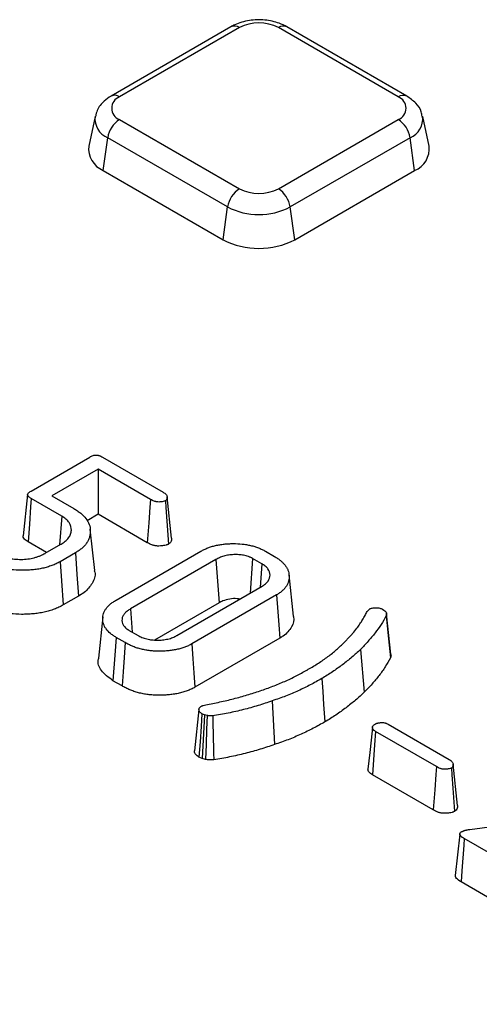
# Model space of a CAD drawing. Units: millimetres. Extents: x -40 to 1022, y -60 to 370.
# Drawn here: x 350 to 355, y 132 to 144 of the extents above; entities that cross this region are included whole.
import ezdxf

# ---------------------------------------------------------------- set-up
doc = ezdxf.new("R2010")
doc.units = ezdxf.units.MM

msp = doc.modelspace()

# ---------------------------------------------------------------- linework, layer by layer
at = {"color": 7, "linetype": 'Continuous', "lineweight": 25}
for p, q in [((352.131519, 143.662911), (350.714477, 142.84487)), ((352.23151, 143.653009), (350.814468, 142.834968)), ((354.110129, 142.834968), (352.693087, 143.653009)), ((354.210121, 142.84487), (352.793079, 143.662911)), ((350.525994, 142.60445), (350.449937, 142.254992)), ((350.814468, 142.568506), (352.23151, 141.750465)), ((352.693087, 141.750465), (354.110129, 142.568506)), ((354.47466, 142.254992), (354.398604, 142.60445)), ((350.620993, 141.96689), (350.675196, 142.353155)), ((352.092238, 141.535114), (350.675196, 142.353155)), ((354.249402, 142.353155), (352.83236, 141.535114)), ((354.303605, 141.96689), (354.249402, 142.353155)), ((350.620993, 141.96689), (352.038035, 141.148849)), ((352.886563, 141.148849), (354.303605, 141.96689)), ((352.038035, 141.148849), (352.092238, 141.535114)), ((352.886563, 141.148849), (352.83236, 141.535114)), ((349.768064, 138.180748), (350.462101, 138.581406)), ((350.614975, 138.580314), (351.329748, 138.167685)), ((350.562437, 138.438195), (350.016158, 138.122835)), ((351.179822, 138.081785), (350.562437, 138.438195)), ((350.562437, 138.438195), (350.562437, 137.905414)), ((349.727722, 138.14003), (349.675456, 137.652912)), ((350.131554, 137.883769), (349.771224, 138.091783)), ((350.016158, 138.122835), (350.273271, 137.974407)), ((351.430123, 137.625091), (351.377715, 138.113303)), ((350.131554, 137.883769), (350.106252, 137.544126)), ((350.562437, 137.905414), (350.431966, 137.830095)), ((351.143172, 137.570163), (350.562437, 137.905414)), ((350.520796, 137.243457), (350.468389, 137.731642)), ((349.951623, 137.45486), (349.733258, 137.58092)), ((349.934074, 137.444729), (350.122046, 137.553243)), ((350.293005, 137.450801), (350.111684, 137.346127)), ((350.775007, 136.891806), (351.775623, 137.46945)), ((352.539278, 137.469438), (352.645487, 137.408125)), ((351.954685, 137.371686), (350.944372, 136.788445)), ((351.954685, 137.371686), (351.990906, 136.859815)), ((352.387246, 137.384754), (352.35828, 136.973957)), ((352.498643, 137.320447), (352.387246, 137.384754)), ((352.498643, 137.320447), (352.477995, 137.043067)), ((352.870978, 136.703091), (352.818564, 137.19135)), ((351.490711, 136.47312), (352.501005, 137.056351)), ((350.330686, 136.939774), (350.148236, 136.834447)), ((352.67033, 136.952965), (351.669742, 136.375338)), ((350.944372, 136.788445), (350.964803, 136.513863)), ((351.990906, 136.859815), (351.230056, 136.420586)), ((353.740931, 136.756705), (353.772448, 136.78787)), ((350.616848, 136.693975), (350.564432, 136.205736)), ((353.969746, 136.733581), (353.969337, 136.737402)), ((354.021285, 136.251824), (353.970048, 136.730757)), ((350.921832, 136.53867), (351.033195, 136.474382)), ((353.584222, 136.513863), (353.621882, 136.561694)), ((350.88133, 136.389602), (350.775088, 136.450934)), ((352.707897, 136.441872), (351.706361, 135.863697)), ((353.461341, 136.382875), (353.545621, 136.470904)), ((353.545621, 136.470904), (353.584222, 136.513863)), ((353.662809, 136.30952), (353.70819, 135.804356)), ((350.844575, 135.87804), (350.737434, 135.939891)), ((351.753487, 135.600146), (351.701, 135.11066)), ((352.620012, 135.702701), (352.646873, 135.186741)), ((351.817915, 135.537735), (351.789514, 135.549945)), ((351.817915, 135.537735), (351.790521, 135.021804)), ((351.849592, 135.528844), (351.817915, 135.537735)), ((353.991444, 135.426367), (354.709915, 135.011603)), ((354.560742, 134.925268), (353.841827, 135.340289)), ((351.790521, 135.021804), (351.754031, 135.037491)), ((351.832834, 135.009927), (351.790521, 135.021804)), ((354.811077, 134.467285), (354.758666, 134.955594)), ((354.524092, 134.413646), (353.803996, 134.829348)), ((354.954341, 134.184246), (356.669254, 134.407736)), ((354.836119, 134.12869), (354.783615, 133.638127)), ((355.609172, 133.660277), (354.890002, 134.075445)), ((355.572521, 133.148654), (354.852425, 133.564357))]:
    msp.add_line(p, q, dxfattribs=at)
at = {"color": 7, "linetype": 'Continuous', "lineweight": 25, "flags": 128}
for points in [[(349.771224, 138.091783), (349.764024, 137.994905), (349.748641, 137.787912), (349.733258, 137.58092)], [(351.179822, 138.081785), (351.173244, 137.989947), (351.160086, 137.806269), (351.143172, 137.570163)], [(351.35739, 138.065401), (351.363223, 137.985508), (351.374888, 137.825723), (351.39472, 137.554028)], [(350.293005, 137.450801), (350.311845, 137.195288), (350.330686, 136.939774)], [(350.111684, 137.346127), (350.127771, 137.120922), (350.148236, 136.834447)], [(352.67033, 136.952965), (352.684863, 136.755241), (352.69638, 136.598556), (352.707897, 136.441872)], [(353.966379, 136.706284), (353.986537, 136.510658), (354.002059, 136.359981), (354.017579, 136.209302)], [(350.775088, 136.450934), (350.759562, 136.240221), (350.737434, 135.939891)], [(350.88133, 136.389602), (350.868738, 136.214345), (350.856656, 136.046192), (350.844575, 135.87804)], [(351.669742, 136.375338), (351.682287, 136.200054), (351.694324, 136.031876), (351.706361, 135.863697)], [(353.20528, 135.965243), (353.216404, 135.81183), (353.227528, 135.658417), (353.242359, 135.453866)], [(351.789514, 135.549945), (351.779052, 135.399046), (351.766537, 135.218271), (351.754031, 135.037491)], [(351.849592, 135.528844), (351.844249, 135.363217), (351.838544, 135.186571), (351.832834, 135.009927)], [(353.803907, 135.386651), (353.788013, 135.239029), (353.772122, 135.091406), (353.751202, 134.897026)], [(353.841827, 135.340289), (353.830072, 135.181557), (353.817033, 135.005453), (353.803996, 134.829348)], [(354.560742, 134.925268), (354.554164, 134.833429), (354.541006, 134.649752), (354.524092, 134.413646)], [(354.738309, 134.908884), (354.744141, 134.829009), (354.755803, 134.669262), (354.77564, 134.397511)], [(354.890002, 134.075445), (354.884383, 133.999017), (354.861905, 133.693306), (354.852425, 133.564357)]]:
    msp.add_lwpolyline(points, dxfattribs=at)
at = {"color": 8, "linetype": 'Continuous', "lineweight": 25}
for centre, radius, start, end in [((352.173234, 143.574338), 0.097905, 53.4704317, 115.2191099), ((352.751364, 143.574338), 0.097905, 64.7808901, 126.5295683), ((350.756195, 142.756307), 0.097894, 53.4684035, 115.2404662), ((354.168693, 142.753353), 0.100453, 65.6194156, 125.6616914), ((350.763704, 142.575474), 0.23929, 172.5931442, 248.2916841), ((354.154533, 142.579254), 0.245196, 292.7625279, 6.2503972)]:
    msp.add_arc(centre, radius, start, end, dxfattribs=at)
at = {"color": 7, "linetype": 'Continuous', "lineweight": 25}
for centre, radius, start, end in [((352.462299, 143.207589), 0.501659, 62.6096722, 117.3903278), ((350.865034, 142.701737), 0.142504, 110.7834208, 249.2165792), ((354.059563, 142.701737), 0.142504, 290.7834208, 69.2165792), ((350.984404, 142.305893), 0.3128, 122.9067666, 171.3096049), ((353.940193, 142.305893), 0.3128, 8.6903951, 57.0932334), ((350.730099, 142.226502), 0.281607, 174.1934006, 247.2045855), ((354.20173, 142.222208), 0.274892, 291.7525347, 6.8494792), ((352.401446, 141.487852), 0.3128, 122.9067666, 171.3096049), ((352.462299, 142.195885), 0.501659, 242.6096722, 297.3903278), ((352.523151, 141.487852), 0.3128, 8.6903951, 57.0932334), ((352.462299, 142.24933), 0.804393, 242.6096722, 297.3903278), ((352.462299, 141.967676), 0.922213, 242.6096722, 297.3903278)]:
    msp.add_arc(centre, radius, start, end, dxfattribs=at)
for points, knots in [([(352.793079, 143.662911), (352.763972, 143.677597), (352.685076, 143.717406), (352.532198, 143.748647), (352.346257, 143.743608), (352.211828, 143.706074), (352.146212, 143.670808), (352.131519, 143.662911)], [0, 0, 0, 0, 0.148395773, 0.402229442, 0.658740802, 0.923581636, 1, 1, 1, 1]), ([(350.714477, 142.84487), (350.686616, 142.826235), (350.619937, 142.781633), (350.550879, 142.698916), (350.537402, 142.629601), (350.532769, 142.605774)], [0, 0, 0, 0, 0.320184134, 0.766315361, 1, 1, 1, 1]), ([(354.391314, 142.605255), (354.389185, 142.622721), (354.382044, 142.681295), (354.318229, 142.768804), (354.247149, 142.818816), (354.210121, 142.84487)], [0, 0, 0, 0, 0.169112258, 0.567154167, 1, 1, 1, 1]), ([(361.514735, 120.70439), (361.223625, 120.593508), (360.3792, 120.271871), (358.955111, 119.762755), (357.233124, 119.18779), (355.479811, 118.644987), (353.697568, 118.134391), (351.888028, 117.656659), (350.053061, 117.212243), (348.194506, 116.801605), (346.31424, 116.425162), (344.414161, 116.083297), (342.496185, 115.776361), (340.562248, 115.504665), (338.614302, 115.268486), (336.654313, 115.068066), (334.684258, 114.903608), (332.706127, 114.77528), (330.721916, 114.683214), (328.733628, 114.627502), (326.743268, 114.608202), (324.752848, 114.625333), (322.764375, 114.678879), (320.779858, 114.768784), (318.801299, 114.894957), (316.830697, 115.05727), (314.870039, 115.255557), (312.921305, 115.489616), (310.986463, 115.759209), (309.067464, 116.064061), (307.166245, 116.403861), (305.284726, 116.778263), (303.424806, 117.186885), (301.588361, 117.629309), (299.777244, 118.105086), (297.993283, 118.613729), (296.238278, 119.154718), (294.513998, 119.727503), (292.822182, 120.331497), (291.164537, 120.966084), (289.542731, 121.630615), (287.9584, 122.324412), (286.413138, 123.046766), (284.9085, 123.796939), (283.445999, 124.574164), (282.027104, 125.377649), (280.653238, 126.206573), (279.325779, 127.06009), (278.046055, 127.937331), (276.815349, 128.837402), (275.634887, 129.759386), (274.505848, 130.702349), (273.429352, 131.665335), (272.406467, 132.647371), (271.438207, 133.64747), (270.525523, 134.664626), (269.669336, 135.697826), (268.870411, 136.746031), (268.129829, 137.808244), (267.447231, 138.883258), (266.827354, 139.970605), (266.350787, 140.884576), (266.104343, 141.439145), (266.022078, 141.624264)], [0, 0, 0, 0, 0.008763267, 0.025419639, 0.042076902, 0.05873459, 0.075392691, 0.092051193, 0.108710075, 0.125369318, 0.142028897, 0.158688788, 0.175348963, 0.192009395, 0.208670054, 0.225330912, 0.241991939, 0.258653104, 0.275314378, 0.291975729, 0.308637128, 0.325298543, 0.341959938, 0.358621279, 0.375282532, 0.391943668, 0.408604657, 0.425265466, 0.441926066, 0.458586426, 0.475246516, 0.491906307, 0.508565771, 0.525224879, 0.541883605, 0.558541925, 0.575199816, 0.59185726, 0.608514239, 0.625170742, 0.641826765, 0.658482308, 0.675137381, 0.691792004, 0.708446209, 0.725100043, 0.741753572, 0.75840688, 0.775060077, 0.791713265, 0.808366587, 0.825020234, 0.841674435, 0.858329456, 0.87498561, 0.891643249, 0.908302768, 0.924964598, 0.941629196, 0.958297037, 0.974968589, 0.991644294, 1, 1, 1, 1]), ([(350.462101, 138.581406), (350.469733, 138.585442), (350.476591, 138.589027), (350.489533, 138.595003), (350.495849, 138.597478), (350.508672, 138.601544), (350.514921, 138.603017), (350.522679, 138.604172), (350.52522, 138.604429), (350.53125, 138.604783), (350.534628, 138.604857), (350.541701, 138.60478), (350.544988, 138.604632), (350.550922, 138.604145), (350.553352, 138.603842), (350.558733, 138.602909), (350.561759, 138.602255), (350.568386, 138.600562), (350.572098, 138.599491), (350.579073, 138.597278), (350.582406, 138.596112), (350.588726, 138.593673), (350.591591, 138.592453), (350.600643, 138.588207), (350.607324, 138.584557), (350.614975, 138.580314)], [0.0044045734, 0.0044045734, 0.0044045734, 0.0044045734, 0.125, 0.125, 0.25, 0.25, 0.375, 0.375, 0.4375, 0.4375, 0.5, 0.5, 0.5625, 0.5625, 0.625, 0.625, 0.6875, 0.6875, 0.75, 0.75, 0.8125, 0.8125, 0.875, 0.875, 0.9979863441, 0.9979863441, 0.9979863441, 0.9979863441]), ([(349.771224, 138.091783), (349.764251, 138.096195), (349.757956, 138.100215), (349.747119, 138.107933), (349.742561, 138.111679), (349.737335, 138.117015), (349.735883, 138.118715), (349.733191, 138.12238), (349.731991, 138.124299), (349.729907, 138.128284), (349.729028, 138.130347), (349.72789, 138.133926), (349.727598, 138.135512), (349.72746, 138.138223), (349.727593, 138.139652), (349.728361, 138.142974), (349.729013, 138.144834), (349.731639, 138.150519), (349.734139, 138.154204), (349.740788, 138.161502), (349.744898, 138.165104), (349.754912, 138.172421), (349.761054, 138.176337), (349.768064, 138.180748)], [0.0046071971, 0.0046071971, 0.0046071971, 0.0046071971, 0.125, 0.125, 0.25, 0.25, 0.3125, 0.3125, 0.375, 0.375, 0.4375, 0.4375, 0.5, 0.5, 0.5625, 0.5625, 0.625, 0.625, 0.75, 0.75, 0.875, 0.875, 0.9956992738, 0.9956992738, 0.9956992738, 0.9956992738]), ([(351.329748, 138.167685), (351.337354, 138.162958), (351.344026, 138.158755), (351.352043, 138.152918), (351.354359, 138.15107), (351.358857, 138.14709), (351.360975, 138.14501), (351.366892, 138.138549), (351.370277, 138.13392), (351.375107, 138.125049), (351.376574, 138.120832), (351.378113, 138.111457), (351.378123, 138.106521), (351.377124, 138.09856), (351.376625, 138.095813), (351.375352, 138.090141), (351.374626, 138.087386), (351.372206, 138.080203), (351.37013, 138.076526), (351.366478, 138.072286), (351.365486, 138.071341), (351.361927, 138.068566), (351.359887, 138.067119), (351.35739, 138.065401)], [0.0034528187, 0.0034528187, 0.0034528187, 0.0034528187, 0.125, 0.125, 0.1875, 0.1875, 0.25, 0.25, 0.375, 0.375, 0.5, 0.5, 0.625, 0.625, 0.6875, 0.6875, 0.75, 0.75, 0.875, 0.875, 0.9375, 0.9375, 0.9841675595, 0.9841675595, 0.9841675595, 0.9841675595]), ([(351.35739, 138.065401), (351.354381, 138.063931), (351.351883, 138.062748), (351.348534, 138.061319), (351.347543, 138.060931), (351.345231, 138.060113), (351.343926, 138.059692), (351.336676, 138.057579), (351.328611, 138.055905), (351.315201, 138.053853), (351.310325, 138.053202), (351.301073, 138.052133), (351.296593, 138.051707), (351.283585, 138.050786), (351.275449, 138.050664), (351.265117, 138.051246), (351.262102, 138.051545), (351.255338, 138.052507), (351.251727, 138.053164), (351.244146, 138.054821), (351.240108, 138.055838), (351.232219, 138.058059), (351.228361, 138.059266), (351.217099, 138.063155), (351.210314, 138.065993), (351.195779, 138.07306), (351.188154, 138.077213), (351.179822, 138.081785)], [0.0155947871, 0.0155947871, 0.0155947871, 0.0155947871, 0.0625, 0.0625, 0.09375, 0.09375, 0.125, 0.125, 0.25, 0.25, 0.3125, 0.3125, 0.375, 0.375, 0.5, 0.5, 0.5625, 0.5625, 0.625, 0.625, 0.6875, 0.6875, 0.75, 0.75, 0.875, 0.875, 0.9976611537, 0.9976611537, 0.9976611537, 0.9976611537]), ([(350.273271, 137.974407), (350.288711, 137.965001), (350.303589, 137.955914), (350.331011, 137.937596), (350.343874, 137.928097), (350.380131, 137.898412), (350.400994, 137.877217), (350.434518, 137.833138), (350.447434, 137.809881), (350.464632, 137.762877), (350.468817, 137.738618), (350.470142, 137.689644), (350.467318, 137.664985), (350.457626, 137.628879), (350.45347, 137.616985), (350.443057, 137.593771), (350.436724, 137.582392), (350.421892, 137.559798), (350.413516, 137.548703), (350.394865, 137.527427), (350.384446, 137.517117), (350.361551, 137.49705), (350.349192, 137.487389), (350.322947, 137.469205), (350.308389, 137.460238), (350.293005, 137.450801)], [0.0006472512, 0.0006472512, 0.0006472512, 0.0006472512, 0.0625, 0.0625, 0.125, 0.125, 0.25, 0.25, 0.375, 0.375, 0.5, 0.5, 0.625, 0.625, 0.6875, 0.6875, 0.75, 0.75, 0.8125, 0.8125, 0.875, 0.875, 0.9375, 0.9375, 0.9992710474, 0.9992710474, 0.9992710474, 0.9992710474]), ([(350.122046, 137.553243), (350.122284, 137.553392), (350.122522, 137.553541), (350.12276, 137.55369), (350.138516, 137.563546), (350.155837, 137.574269), (350.179831, 137.593534), (350.187134, 137.600269), (350.2002, 137.613899), (350.206023, 137.620839), (350.221684, 137.641802), (350.230038, 137.65636), (350.24157, 137.686519), (350.244611, 137.701808), (350.246688, 137.747389), (350.239001, 137.778195), (350.209549, 137.822166), (350.196718, 137.836329), (350.165187, 137.862409), (350.14801, 137.87326), (350.132442, 137.883202), (350.132146, 137.883391), (350.13185, 137.88358), (350.131554, 137.883769)], [-0.001887137, -0.001887137, -0.001887137, -0.001887137, 0, 0, 0, 0.125, 0.125, 0.1875, 0.1875, 0.25, 0.25, 0.375, 0.375, 0.5, 0.5, 0.75, 0.75, 0.875, 0.875, 1, 1, 1, 1.002374341, 1.002374341, 1.002374341, 1.002374341]), ([(349.733258, 137.58092), (349.717778, 137.590979), (349.692889, 137.607153), (349.675337, 137.633313), (349.676102, 137.64721), (349.676416, 137.652925)], [0, 0, 0, 0, 0.492071752, 0.791109031, 1, 1, 1, 1]), ([(351.39472, 137.554028), (351.390256, 137.551819), (351.385792, 137.549611), (351.378737, 137.546598), (351.376321, 137.545647), (351.371331, 137.54388), (351.368764, 137.543061), (351.355659, 137.539239), (351.344454, 137.537055), (351.32746, 137.534454), (351.321745, 137.533692), (351.310251, 137.532364), (351.304467, 137.531809), (351.286999, 137.530573), (351.275139, 137.53031), (351.257626, 137.531296), (351.251843, 137.531869), (351.240461, 137.533489), (351.234855, 137.534524), (351.223846, 137.53693), (351.218442, 137.538298), (351.207866, 137.541275), (351.202695, 137.542892), (351.187587, 137.54811), (351.178115, 137.552104), (351.160206, 137.560812), (351.151689, 137.565487), (351.143172, 137.570163)], [0, 0, 0, 0, 0.0625, 0.0625, 0.09375, 0.09375, 0.125, 0.125, 0.25, 0.25, 0.3125, 0.3125, 0.375, 0.375, 0.5, 0.5, 0.5625, 0.5625, 0.625, 0.625, 0.6875, 0.6875, 0.75, 0.75, 0.875, 0.875, 1, 1, 1, 1]), ([(351.42943, 137.625133), (351.429932, 137.609286), (351.430758, 137.583197), (351.404879, 137.562251), (351.39472, 137.554028)], [0, 0, 0, 0, 0.607435502, 1, 1, 1, 1]), ([(351.775623, 137.46945), (351.789481, 137.477059), (351.802552, 137.484196), (351.828568, 137.496704), (351.842839, 137.502706), (351.872863, 137.514397), (351.887667, 137.519705), (351.917694, 137.528894), (351.933738, 137.533049), (351.966802, 137.540632), (351.983332, 137.543928), (352.016945, 137.549434), (352.034401, 137.551729), (352.06967, 137.555552), (352.087174, 137.557024), (352.122302, 137.558937), (352.140144, 137.559409), (352.193958, 137.559584), (352.229892, 137.5581), (352.281056, 137.552742), (352.298169, 137.550361), (352.332321, 137.544651), (352.348885, 137.541398), (352.380795, 137.533863), (352.396676, 137.529461), (352.42803, 137.519758), (352.443115, 137.514566), (352.471924, 137.503331), (352.485752, 137.497259), (352.512197, 137.484247), (352.525417, 137.477032), (352.539278, 137.469438)], [0.0007058451, 0.0007058451, 0.0007058451, 0.0007058451, 0.0625, 0.0625, 0.125, 0.125, 0.1875, 0.1875, 0.25, 0.25, 0.3125, 0.3125, 0.375, 0.375, 0.4375, 0.4375, 0.5, 0.5, 0.625, 0.625, 0.6875, 0.6875, 0.75, 0.75, 0.8125, 0.8125, 0.875, 0.875, 0.9375, 0.9375, 0.9992622924, 0.9992622924, 0.9992622924, 0.9992622924]), ([(350.111684, 137.346127), (350.095401, 137.337285), (350.079957, 137.328932), (350.04861, 137.313896), (350.03205, 137.306874), (349.997521, 137.293975), (349.979298, 137.287994), (349.942015, 137.277014), (349.9233, 137.272158), (349.884833, 137.263787), (349.864847, 137.260177), (349.824399, 137.254045), (349.804092, 137.251577), (349.762719, 137.247787), (349.741473, 137.246412), (349.699076, 137.244534), (349.678022, 137.244076), (349.615067, 137.244413), (349.573211, 137.246948), (349.511485, 137.254016), (349.491383, 137.256894), (349.452003, 137.263956), (349.432561, 137.26815), (349.394534, 137.277707), (349.376063, 137.283047), (349.340032, 137.294932), (349.322205, 137.301543), (349.287437, 137.315536), (349.270942, 137.322777), (349.239601, 137.338258), (349.22403, 137.346789), (349.20782, 137.355699)], [0.0007368038, 0.0007368038, 0.0007368038, 0.0007368038, 0.0625, 0.0625, 0.125, 0.125, 0.1875, 0.1875, 0.25, 0.25, 0.3125, 0.3125, 0.375, 0.375, 0.4375, 0.4375, 0.5, 0.5, 0.625, 0.625, 0.6875, 0.6875, 0.75, 0.75, 0.8125, 0.8125, 0.875, 0.875, 0.9375, 0.9375, 0.9994076591, 0.9994076591, 0.9994076591, 0.9994076591]), ([(349.361722, 137.439302), (349.362066, 137.439124), (349.362409, 137.438945), (349.362753, 137.438767), (349.380004, 137.429808), (349.398997, 137.419832), (349.4447, 137.401738), (349.469031, 137.394603), (349.518815, 137.383299), (349.544883, 137.379056), (349.597869, 137.373907), (349.624151, 137.372976), (349.676425, 137.37344), (349.703298, 137.37494), (349.756443, 137.381696), (349.781834, 137.386753), (349.818185, 137.396193), (349.830112, 137.399688), (349.853399, 137.407421), (349.864854, 137.411704), (349.897396, 137.425431), (349.915927, 137.435219), (349.933135, 137.444237), (349.933448, 137.444401), (349.933761, 137.444565), (349.934074, 137.444729)], [-0.002489251, -0.002489251, -0.002489251, -0.002489251, 0, 0, 0, 0.125, 0.125, 0.25, 0.25, 0.375, 0.375, 0.5, 0.5, 0.625, 0.625, 0.75, 0.75, 0.8125, 0.8125, 0.875, 0.875, 1, 1, 1, 1.002273094, 1.002273094, 1.002273094, 1.002273094]), ([(352.387246, 137.384754), (352.386888, 137.38494), (352.38653, 137.385125), (352.386172, 137.38531), (352.37993, 137.388537), (352.373113, 137.392077), (352.361562, 137.397524), (352.357488, 137.399361), (352.3488, 137.403001), (352.344125, 137.404815), (352.320727, 137.413128), (352.301364, 137.417838), (352.262515, 137.424888), (352.242918, 137.427184), (352.203574, 137.429808), (352.183953, 137.430137), (352.144148, 137.428779), (352.123777, 137.426982), (352.084263, 137.420815), (352.065105, 137.416501), (352.038073, 137.408509), (352.029349, 137.4056), (352.012506, 137.399361), (352.004321, 137.39599), (351.981351, 137.3857), (351.968003, 137.378665), (351.955624, 137.372178), (351.955311, 137.372014), (351.954998, 137.37185), (351.954685, 137.371686)], [-0.003586865, -0.003586865, -0.003586865, -0.003586865, 0, 0, 0, 0.0625, 0.0625, 0.09375, 0.09375, 0.125, 0.125, 0.25, 0.25, 0.375, 0.375, 0.5, 0.5, 0.625, 0.625, 0.75, 0.75, 0.8125, 0.8125, 0.875, 0.875, 1, 1, 1, 1.003162682, 1.003162682, 1.003162682, 1.003162682]), ([(352.645487, 137.408125), (352.659095, 137.399882), (352.672129, 137.391963), (352.695992, 137.376084), (352.707147, 137.367861), (352.72807, 137.350707), (352.737802, 137.341786), (352.756109, 137.323276), (352.764602, 137.313832), (352.779271, 137.294973), (352.785576, 137.285283), (352.797192, 137.264917), (352.802404, 137.254596), (352.810397, 137.234514), (352.813236, 137.224394), (352.817378, 137.203343), (352.818669, 137.192611), (352.819915, 137.171046), (352.819924, 137.16023), (352.818223, 137.139193), (352.816427, 137.128849), (352.811075, 137.10783), (352.807646, 137.097299), (352.799086, 137.077211), (352.793787, 137.06747), (352.781075, 137.047876), (352.773825, 137.038199), (352.757745, 137.019605), (352.748787, 137.010571), (352.729125, 136.992874), (352.718669, 136.984412), (352.696582, 136.968916), (352.683977, 136.961234), (352.67033, 136.952965)], [0.0006592504, 0.0006592504, 0.0006592504, 0.0006592504, 0.0625, 0.0625, 0.125, 0.125, 0.1875, 0.1875, 0.25, 0.25, 0.3125, 0.3125, 0.375, 0.375, 0.4375, 0.4375, 0.5, 0.5, 0.5625, 0.5625, 0.625, 0.625, 0.6875, 0.6875, 0.75, 0.75, 0.8125, 0.8125, 0.875, 0.875, 0.9375, 0.9375, 0.999340739, 0.999340739, 0.999340739, 0.999340739]), ([(350.514596, 137.242749), (350.517349, 137.235561), (350.536689, 137.185062), (350.499599, 137.091573), (350.422939, 136.997288), (350.353216, 136.95382), (350.330686, 136.939774)], [0, 0, 0, 0, 0.066408781, 0.466512719, 0.827610764, 1, 1, 1, 1]), ([(352.501005, 137.056351), (352.501302, 137.05654), (352.501599, 137.05673), (352.501896, 137.05692), (352.513869, 137.064569), (352.527462, 137.073135), (352.552876, 137.094184), (352.56308, 137.105449), (352.586996, 137.140198), (352.593924, 137.164737), (352.593793, 137.212726), (352.586535, 137.237565), (352.561136, 137.272372), (352.550322, 137.283502), (352.524905, 137.303821), (352.5115, 137.312261), (352.499504, 137.319899), (352.499217, 137.320081), (352.49893, 137.320264), (352.498643, 137.320447)], [-0.003100544, -0.003100544, -0.003100544, -0.003100544, 0, 0, 0, 0.125, 0.125, 0.25, 0.25, 0.5, 0.5, 0.75, 0.75, 0.875, 0.875, 1, 1, 1, 1.002990104, 1.002990104, 1.002990104, 1.002990104]), ([(350.775088, 136.450934), (350.761954, 136.458967), (350.749434, 136.466652), (350.72668, 136.482049), (350.716008, 136.490071), (350.686635, 136.514971), (350.670025, 136.533157), (350.649416, 136.561621), (350.643417, 136.571121), (350.633478, 136.590337), (350.629414, 136.600237), (350.619612, 136.630447), (350.616291, 136.651143), (350.615662, 136.692503), (350.61839, 136.713009), (350.628215, 136.742576), (350.632535, 136.752486), (350.642767, 136.772255), (350.648551, 136.781842), (350.668539, 136.809635), (350.685783, 136.827449), (350.716026, 136.852819), (350.726611, 136.860861), (350.749219, 136.876142), (350.76178, 136.883787), (350.775007, 136.891806)], [0.00081318, 0.00081318, 0.00081318, 0.00081318, 0.0625, 0.0625, 0.125, 0.125, 0.25, 0.25, 0.3125, 0.3125, 0.375, 0.375, 0.5, 0.5, 0.625, 0.625, 0.6875, 0.6875, 0.75, 0.75, 0.875, 0.875, 0.9375, 0.9375, 0.9993106098, 0.9993106098, 0.9993106098, 0.9993106098]), ([(352.23853, 136.904827), (352.227132, 136.906518), (352.187404, 136.912414), (352.115234, 136.907222), (352.042941, 136.887158), (352.006047, 136.867771), (351.990906, 136.859815)], [0, 0, 0, 0, 0.129460426, 0.451227946, 0.774795131, 1, 1, 1, 1]), ([(350.148236, 136.834447), (350.13177, 136.825505), (350.115303, 136.816563), (350.080544, 136.79989), (350.06228, 136.792147), (350.024327, 136.777969), (350.00465, 136.771516), (349.964369, 136.759654), (349.943729, 136.754294), (349.901435, 136.74509), (349.879821, 136.741191), (349.836091, 136.734562), (349.813952, 136.731873), (349.769314, 136.727784), (349.746826, 136.726331), (349.701752, 136.724336), (349.679153, 136.72384), (349.611346, 136.724203), (349.566198, 136.726933), (349.499672, 136.73455), (349.477704, 136.73769), (349.434535, 136.745432), (349.413325, 136.750009), (349.371864, 136.760429), (349.351624, 136.766282), (349.312385, 136.779225), (349.293352, 136.78629), (349.256248, 136.801222), (349.23823, 136.809128), (349.20391, 136.82608), (349.187533, 136.835082), (349.171156, 136.844084)], [0, 0, 0, 0, 0.0625, 0.0625, 0.125, 0.125, 0.1875, 0.1875, 0.25, 0.25, 0.3125, 0.3125, 0.375, 0.375, 0.4375, 0.4375, 0.5, 0.5, 0.625, 0.625, 0.6875, 0.6875, 0.75, 0.75, 0.8125, 0.8125, 0.875, 0.875, 0.9375, 0.9375, 1, 1, 1, 1]), ([(350.944372, 136.788445), (350.944089, 136.788265), (350.943806, 136.788085), (350.943524, 136.787905), (350.932287, 136.780763), (350.920053, 136.773036), (350.902198, 136.759659), (350.89637, 136.754883), (350.885658, 136.74511), (350.880693, 136.740067), (350.867072, 136.724513), (350.859698, 136.713583), (350.848944, 136.690951), (350.845664, 136.679265), (350.841782, 136.644605), (350.846574, 136.621583), (350.861626, 136.59402), (350.865042, 136.588602), (350.873277, 136.577548), (350.878091, 136.571966), (350.886764, 136.563704), (350.889952, 136.560943), (350.896336, 136.555852), (350.899562, 136.553473), (350.909125, 136.546751), (350.915333, 136.542812), (350.920962, 136.539225), (350.921252, 136.53904), (350.921542, 136.538855), (350.921832, 136.53867)], [-0.00314626, -0.00314626, -0.00314626, -0.00314626, 0, 0, 0, 0.125, 0.125, 0.1875, 0.1875, 0.25, 0.25, 0.375, 0.375, 0.5, 0.5, 0.75, 0.75, 0.8125, 0.8125, 0.875, 0.875, 0.90625, 0.90625, 0.9375, 0.9375, 1, 1, 1, 1.003222978, 1.003222978, 1.003222978, 1.003222978]), ([(353.621882, 136.561694), (353.621952, 136.561788), (353.622022, 136.561881), (353.622092, 136.561975), (353.633844, 136.577736), (353.645952, 136.593986), (353.668452, 136.627101), (353.678754, 136.643621), (353.69866, 136.67666), (353.708294, 136.693389), (353.725591, 136.725825), (353.733319, 136.741346), (353.740931, 136.756705)], [-0.0014838134, -0.0014838134, -0.0014838134, -0.0014838134, 0, 0, 0, 0.25, 0.25, 0.5, 0.5, 0.75, 0.75, 0.9815897377, 0.9815897377, 0.9815897377, 0.9815897377]), ([(353.772448, 136.78787), (353.77753, 136.79038), (353.781726, 136.792328), (353.790435, 136.795677), (353.796218, 136.797351), (353.81476, 136.801183), (353.82947, 136.802296), (353.862447, 136.801784), (353.877727, 136.800206), (353.896815, 136.795886), (353.902789, 136.794067), (353.912906, 136.790074), (353.918593, 136.787323), (353.925557, 136.78382)], [0.0349459133, 0.0349459133, 0.0349459133, 0.0349459133, 0.125, 0.125, 0.25, 0.25, 0.5, 0.5, 0.75, 0.75, 0.875, 0.875, 0.9878172937, 0.9878172937, 0.9878172937, 0.9878172937]), ([(353.925557, 136.78382), (353.935935, 136.777162), (353.944546, 136.771423), (353.953652, 136.763489), (353.956395, 136.760641), (353.961337, 136.754496), (353.963471, 136.751258), (353.968734, 136.741242), (353.970548, 136.734552), (353.9705, 136.722202), (353.968771, 136.714926), (353.966379, 136.706284)], [0.0153729512, 0.0153729512, 0.0153729512, 0.0153729512, 0.25, 0.25, 0.375, 0.375, 0.5, 0.5, 0.75, 0.75, 0.9806919678, 0.9806919678, 0.9806919678, 0.9806919678]), ([(352.867988, 136.702703), (352.869306, 136.699514), (352.886535, 136.657826), (352.854161, 136.571787), (352.784089, 136.488174), (352.721605, 136.450202), (352.707897, 136.441872)], [0, 0, 0, 0, 0.034447744, 0.450362293, 0.87941069, 1, 1, 1, 1]), ([(353.966379, 136.706284), (353.947311, 136.671792), (353.928408, 136.637734), (353.885536, 136.570834), (353.861003, 136.537344), (353.822273, 136.487323), (353.809131, 136.470846), (353.781788, 136.438211), (353.76753, 136.421917), (353.738491, 136.3894), (353.723753, 136.373273), (353.693687, 136.341376), (353.678299, 136.325499), (353.662809, 136.30952)], [0.005099724, 0.005099724, 0.005099724, 0.005099724, 0.25, 0.25, 0.5, 0.5, 0.625, 0.625, 0.75, 0.75, 0.875, 0.875, 0.9988644327, 0.9988644327, 0.9988644327, 0.9988644327]), ([(351.033195, 136.474382), (351.033537, 136.474204), (351.033879, 136.474026), (351.03422, 136.473849), (351.047504, 136.466947), (351.062233, 136.459204), (351.097875, 136.444587), (351.117038, 136.438527), (351.156693, 136.428877), (351.177334, 136.425256), (351.219296, 136.420499), (351.240243, 136.419384), (351.281673, 136.419054), (351.30286, 136.419852), (351.345366, 136.424158), (351.366172, 136.427608), (351.396213, 136.434639), (351.406088, 136.437307), (351.425389, 136.443336), (351.434888, 136.446729), (351.461921, 136.457824), (351.476642, 136.465695), (351.489842, 136.472662), (351.490132, 136.472814), (351.490421, 136.472967), (351.490711, 136.47312)], [-0.003216604, -0.003216604, -0.003216604, -0.003216604, 0, 0, 0, 0.125, 0.125, 0.25, 0.25, 0.375, 0.375, 0.5, 0.5, 0.625, 0.625, 0.75, 0.75, 0.8125, 0.8125, 0.875, 0.875, 1, 1, 1, 1.002741223, 1.002741223, 1.002741223, 1.002741223]), ([(351.669742, 136.375338), (351.655357, 136.367469), (351.642123, 136.360272), (351.615077, 136.347485), (351.600256, 136.341371), (351.57731, 136.332811), (351.569624, 136.3301), (351.554163, 136.325016), (351.546453, 136.322667), (351.530484, 136.318187), (351.522256, 136.316058), (351.505381, 136.311971), (351.496692, 136.309996), (351.479527, 136.306345), (351.470983, 136.304663), (351.453968, 136.301642), (351.445499, 136.300312), (351.419181, 136.296642), (351.400485, 136.294589), (351.363761, 136.291247), (351.345841, 136.290062), (351.309265, 136.288739), (351.290488, 136.288541), (351.253513, 136.288956), (351.235427, 136.289614), (351.199412, 136.292066), (351.181411, 136.293839), (351.14596, 136.298402), (351.128656, 136.301186), (351.094307, 136.307906), (351.076947, 136.311869), (351.051828, 136.318308), (351.043652, 136.32054), (351.027771, 136.325217), (351.020144, 136.327645), (351.004781, 136.332911), (350.997086, 136.335727), (350.981617, 136.341649), (350.973758, 136.344781), (350.958439, 136.351075), (350.950975, 136.354253), (350.936522, 136.360716), (350.929618, 136.363964), (350.909218, 136.374147), (350.895591, 136.381685), (350.88133, 136.389602)], [0.0007316483, 0.0007316483, 0.0007316483, 0.0007316483, 0.0625, 0.0625, 0.125, 0.125, 0.15625, 0.15625, 0.1875, 0.1875, 0.21875, 0.21875, 0.25, 0.25, 0.28125, 0.28125, 0.3125, 0.3125, 0.375, 0.375, 0.4375, 0.4375, 0.5, 0.5, 0.5625, 0.5625, 0.625, 0.625, 0.6875, 0.6875, 0.75, 0.75, 0.78125, 0.78125, 0.8125, 0.8125, 0.84375, 0.84375, 0.875, 0.875, 0.90625, 0.90625, 0.9375, 0.9375, 0.9994645128, 0.9994645128, 0.9994645128, 0.9994645128]), ([(353.030799, 136.065647), (353.030962, 136.065742), (353.031125, 136.065838), (353.031288, 136.065933), (353.071413, 136.089416), (353.112165, 136.113414), (353.190645, 136.163325), (353.228286, 136.188926), (353.301045, 136.241731), (353.335923, 136.269), (353.401304, 136.325423), (353.431274, 136.354113), (353.460825, 136.382381), (353.460997, 136.382545), (353.461169, 136.38271), (353.461341, 136.382875)], [-0.001014571, -0.001014571, -0.001014571, -0.001014571, 0, 0, 0, 0.25, 0.25, 0.5, 0.5, 0.75, 0.75, 1, 1, 1, 1.00145584, 1.00145584, 1.00145584, 1.00145584]), ([(353.662809, 136.30952), (353.646414, 136.293854), (353.630285, 136.278459), (353.596937, 136.248136), (353.579658, 136.233109), (353.544022, 136.203328), (353.525599, 136.188479), (353.488392, 136.158844), (353.469681, 136.144172), (353.412624, 136.100766), (353.373176, 136.07229), (353.31216, 136.030942), (353.291505, 136.017415), (353.249379, 135.991214), (353.22755, 135.978353), (353.20528, 135.965243)], [0.0011358101, 0.0011358101, 0.0011358101, 0.0011358101, 0.125, 0.125, 0.25, 0.25, 0.375, 0.375, 0.5, 0.5, 0.75, 0.75, 0.875, 0.875, 0.9992571458, 0.9992571458, 0.9992571458, 0.9992571458]), ([(350.737434, 135.939891), (350.68581, 135.97848), (350.589845, 136.050214), (350.551094, 136.151112), (350.567243, 136.198661), (350.569473, 136.205227)], [0, 0, 0, 0, 0.500855273, 0.931066394, 1, 1, 1, 1]), ([(354.017579, 136.209302), (353.998106, 136.174074), (353.978634, 136.138846), (353.934216, 136.069534), (353.909239, 136.035457), (353.87004, 135.984831), (353.856653, 135.968045), (353.828777, 135.934773), (353.814338, 135.918275), (353.784999, 135.885421), (353.770061, 135.869075), (353.739459, 135.836611), (353.723825, 135.820483), (353.70819, 135.804356)], [0, 0, 0, 0, 0.25, 0.25, 0.5, 0.5, 0.625, 0.625, 0.75, 0.75, 0.875, 0.875, 1, 1, 1, 1]), ([(354.020124, 136.251647), (354.020907, 136.250069), (354.027705, 136.23637), (354.022333, 136.22201), (354.017579, 136.209302)], [0, 0, 0, 0, 0.1151236533, 1, 1, 1, 1]), ([(352.478203, 135.820169), (352.478573, 135.820302), (352.478944, 135.820435), (352.479315, 135.820568), (352.527879, 135.837986), (352.576925, 135.855571), (352.673904, 135.892893), (352.721357, 135.9125), (352.81398, 135.953285), (352.859375, 135.974534), (352.947279, 136.019283), (352.98911, 136.042508), (353.030298, 136.065369), (353.030465, 136.065461), (353.030632, 136.065554), (353.030799, 136.065647)], [-0.001907749, -0.001907749, -0.001907749, -0.001907749, 0, 0, 0, 0.25, 0.25, 0.5, 0.5, 0.75, 0.75, 1, 1, 1, 1.001014592, 1.001014592, 1.001014592, 1.001014592]), ([(353.20528, 135.965243), (353.160312, 135.939898), (353.115838, 135.914925), (353.024222, 135.867255), (352.976719, 135.844358), (352.879278, 135.800031), (352.829685, 135.778732), (352.72784, 135.739537), (352.674476, 135.721298), (352.620149, 135.702748), (352.620103, 135.702732), (352.620057, 135.702717), (352.620012, 135.702701)], [0.0007539356, 0.0007539356, 0.0007539356, 0.0007539356, 0.25, 0.25, 0.5, 0.5, 0.75, 0.75, 1, 1, 1, 1.0002100377, 1.0002100377, 1.0002100377, 1.0002100377]), ([(351.706361, 135.863697), (351.691867, 135.855768), (351.677369, 135.847841), (351.646512, 135.833252), (351.630224, 135.826546), (351.605065, 135.81716), (351.596545, 135.814153), (351.579207, 135.808452), (351.570384, 135.805763), (351.552441, 135.80073), (351.54333, 135.798375), (351.524917, 135.793916), (351.515623, 135.791802), (351.496887, 135.787818), (351.487441, 135.785956), (351.468375, 135.782571), (351.458749, 135.78106), (351.429657, 135.777004), (351.410012, 135.774853), (351.370581, 135.771265), (351.35075, 135.769952), (351.31092, 135.768512), (351.290936, 135.768302), (351.251023, 135.76875), (351.231091, 135.769471), (351.191453, 135.772169), (351.171746, 135.774111), (351.132777, 135.779127), (351.113528, 135.782225), (351.075737, 135.789618), (351.057151, 135.793863), (351.029772, 135.80088), (351.020744, 135.803343), (351.002971, 135.808577), (350.994237, 135.811357), (350.977087, 135.817236), (350.96866, 135.820323), (350.952019, 135.826694), (350.943797, 135.829971), (350.927525, 135.836657), (350.919488, 135.840077), (350.903716, 135.84713), (350.895986, 135.850766), (350.873365, 135.862057), (350.85897, 135.870049), (350.844575, 135.87804)], [0, 0, 0, 0, 0.0625, 0.0625, 0.125, 0.125, 0.15625, 0.15625, 0.1875, 0.1875, 0.21875, 0.21875, 0.25, 0.25, 0.28125, 0.28125, 0.3125, 0.3125, 0.375, 0.375, 0.4375, 0.4375, 0.5, 0.5, 0.5625, 0.5625, 0.625, 0.625, 0.6875, 0.6875, 0.75, 0.75, 0.78125, 0.78125, 0.8125, 0.8125, 0.84375, 0.84375, 0.875, 0.875, 0.90625, 0.90625, 0.9375, 0.9375, 1, 1, 1, 1]), ([(351.834913, 135.656398), (351.889466, 135.666682), (351.94485, 135.677133), (352.055367, 135.700814), (352.109861, 135.713848), (352.217368, 135.741426), (352.270612, 135.756073), (352.375337, 135.787253), (352.426425, 135.803603), (352.477058, 135.819802), (352.47744, 135.819925), (352.477821, 135.820047), (352.478203, 135.820169)], [0.0019869862, 0.0019869862, 0.0019869862, 0.0019869862, 0.25, 0.25, 0.5, 0.5, 0.75, 0.75, 1, 1, 1, 1.001884184, 1.001884184, 1.001884184, 1.001884184]), ([(353.70819, 135.804356), (353.691664, 135.788565), (353.675132, 135.772775), (353.640874, 135.741624), (353.623194, 135.726249), (353.586867, 135.695891), (353.568254, 135.680892), (353.530743, 135.651015), (353.511796, 135.636157), (353.453842, 135.592068), (353.413909, 135.563238), (353.351732, 135.521103), (353.330593, 135.507257), (353.287114, 135.480214), (353.264738, 135.46704), (353.242359, 135.453866)], [0, 0, 0, 0, 0.125, 0.125, 0.25, 0.25, 0.375, 0.375, 0.5, 0.5, 0.75, 0.75, 0.875, 0.875, 1, 1, 1, 1]), ([(351.789514, 135.549945), (351.78378, 135.553623), (351.778971, 135.556818), (351.770983, 135.563038), (351.767373, 135.566567), (351.761743, 135.573737), (351.75938, 135.577853), (351.755404, 135.587182), (351.754127, 135.591606), (351.753228, 135.599633), (351.75353, 135.603779), (351.755609, 135.612227), (351.757308, 135.616178), (351.761852, 135.623161), (351.764852, 135.626482), (351.771747, 135.632222), (351.776443, 135.635423), (351.782358, 135.639281)], [0.0200847238, 0.0200847238, 0.0200847238, 0.0200847238, 0.125, 0.125, 0.25, 0.25, 0.375, 0.375, 0.5, 0.5, 0.625, 0.625, 0.75, 0.75, 0.875, 0.875, 0.9839716857, 0.9839716857, 0.9839716857, 0.9839716857]), ([(351.782358, 135.639281), (351.786471, 135.641222), (351.790229, 135.642967), (351.795821, 135.64539), (351.797845, 135.646224), (351.801639, 135.647688), (351.803306, 135.648282), (351.812384, 135.651243), (351.822481, 135.653625), (351.834913, 135.656398)], [0.0501961241, 0.0501961241, 0.0501961241, 0.0501961241, 0.25, 0.25, 0.375, 0.375, 0.5, 0.5, 0.9837145021, 0.9837145021, 0.9837145021, 0.9837145021]), ([(352.620012, 135.702701), (352.619966, 135.702685), (352.619921, 135.70267), (352.619875, 135.702654), (352.563621, 135.683179), (352.508206, 135.664009), (352.39564, 135.629388), (352.337506, 135.613577), (352.219221, 135.583859), (352.159604, 135.570125), (352.039426, 135.546128), (351.97799, 135.535609), (351.915792, 135.524988)], [-0.0002021149, -0.0002021149, -0.0002021149, -0.0002021149, 0, 0, 0, 0.25, 0.25, 0.5, 0.5, 0.75, 0.75, 0.9973972811, 0.9973972811, 0.9973972811, 0.9973972811]), ([(351.915792, 135.524988), (351.912927, 135.524642), (351.911168, 135.524461), (351.910194, 135.524393), (351.910057, 135.524387), (351.908858, 135.52437), (351.907991, 135.524372), (351.905737, 135.524425), (351.904352, 135.524475), (351.901087, 135.52462), (351.899146, 135.524717), (351.89359, 135.525003), (351.889963, 135.525211), (351.8793, 135.5259), (351.872656, 135.526446), (351.860386, 135.527659), (351.855087, 135.528233), (351.849592, 135.528844)], [0.0207859424, 0.0207859424, 0.0207859424, 0.0207859424, 0.125, 0.125, 0.1875, 0.1875, 0.25, 0.25, 0.3125, 0.3125, 0.375, 0.375, 0.5, 0.5, 0.75, 0.75, 0.9282715691, 0.9282715691, 0.9282715691, 0.9282715691]), ([(351.915792, 135.524988), (351.91647, 135.497446), (351.91715, 135.469905), (351.917831, 135.442364), (351.918512, 135.414823), (351.919194, 135.387282), (351.919878, 135.359741), (351.920562, 135.3322), (351.921247, 135.30466), (351.921933, 135.27712), (351.922276, 135.263349), (351.922619, 135.249579), (351.922963, 135.235809), (351.923649, 135.208269), (351.924337, 135.180729), (351.925026, 135.153189), (351.92537, 135.139419), (351.925714, 135.125649), (351.926059, 135.111879), (351.926944, 135.076476), (351.927831, 135.041072), (351.928717, 135.005669)], [0, 0, 0, 0, 0.00047911203, 0.00047911203, 0.00047911203, 0.00095822406, 0.00095822406, 0.00095822406, 0.00143733609, 0.00143733609, 0.00143733609, 0.001676892104, 0.001676892104, 0.001676892104, 0.002156004134, 0.002156004134, 0.002156004134, 0.002395560148, 0.002395560148, 0.002395560148, 0.003011476933, 0.003011476933, 0.003011476933, 0.003011476933]), ([(353.242359, 135.453866), (353.197262, 135.428448), (353.152069, 135.403056), (353.058419, 135.354327), (353.010009, 135.330996), (352.910968, 135.285941), (352.860318, 135.264177), (352.755443, 135.223815), (352.701159, 135.205277), (352.646873, 135.186741)], [0, 0, 0, 0, 0.25, 0.25, 0.5, 0.5, 0.75, 0.75, 1, 1, 1, 1]), ([(353.803907, 135.386651), (353.804745, 135.391322), (353.805574, 135.395107), (353.807979, 135.401379), (353.810103, 135.404933), (353.815854, 135.412045), (353.819318, 135.415418), (353.827054, 135.421485), (353.832049, 135.424803), (353.838067, 135.428688)], [0.038795931, 0.038795931, 0.038795931, 0.038795931, 0.25, 0.25, 0.5, 0.5, 0.75, 0.75, 0.9767384528, 0.9767384528, 0.9767384528, 0.9767384528]), ([(353.841827, 135.340289), (353.834644, 135.34477), (353.82881, 135.348512), (353.822664, 135.353319), (353.820792, 135.354979), (353.81709, 135.358668), (353.815328, 135.360644), (353.810359, 135.366904), (353.807898, 135.370987), (353.805393, 135.37761), (353.804646, 135.38155), (353.803907, 135.386651)], [0.0075381576, 0.0075381576, 0.0075381576, 0.0075381576, 0.25, 0.25, 0.375, 0.375, 0.5, 0.5, 0.75, 0.75, 0.9640471678, 0.9640471678, 0.9640471678, 0.9640471678]), ([(353.838067, 135.428688), (353.84111, 135.43026), (353.843812, 135.431634), (353.847664, 135.433471), (353.849008, 135.434082), (353.851455, 135.43513), (353.852488, 135.435542), (353.856015, 135.436842), (353.858804, 135.437734), (353.865196, 135.439515), (353.868916, 135.440436), (353.876091, 135.442027), (353.879619, 135.442714), (353.886529, 135.443857), (353.889861, 135.444309), (353.897057, 135.445078), (353.900843, 135.445385), (353.90876, 135.445849), (353.912997, 135.446013), (353.920667, 135.446147), (353.924205, 135.446117), (353.930625, 135.445863), (353.933381, 135.445653), (353.942184, 135.444639), (353.948524, 135.443434), (353.957755, 135.440996), (353.960768, 135.440084), (353.966604, 135.438083), (353.969316, 135.43704), (353.977734, 135.433419), (353.98406, 135.430203), (353.991444, 135.426367)], [0.0114743805, 0.0114743805, 0.0114743805, 0.0114743805, 0.0625, 0.0625, 0.09375, 0.09375, 0.125, 0.125, 0.1875, 0.1875, 0.25, 0.25, 0.3125, 0.3125, 0.375, 0.375, 0.4375, 0.4375, 0.5, 0.5, 0.5625, 0.5625, 0.625, 0.625, 0.75, 0.75, 0.8125, 0.8125, 0.875, 0.875, 0.9946124905, 0.9946124905, 0.9946124905, 0.9946124905]), ([(352.646873, 135.186741), (352.590646, 135.167275), (352.534418, 135.14781), (352.418793, 135.112248), (352.359435, 135.096112), (352.239186, 135.065902), (352.178267, 135.051862), (352.054454, 135.027139), (351.991585, 135.016404), (351.928717, 135.005669)], [0, 0, 0, 0, 0.25, 0.25, 0.5, 0.5, 0.75, 0.75, 1, 1, 1, 1]), ([(351.754031, 135.037491), (351.740392, 135.047182), (351.712977, 135.066662), (351.697898, 135.094373), (351.702022, 135.108699), (351.702549, 135.110531)], [0, 0, 0, 0, 0.463321906, 0.931334085, 1, 1, 1, 1]), ([(351.928717, 135.005669), (351.924759, 135.005176), (351.9208, 135.004682), (351.914812, 135.004268), (351.912806, 135.00419), (351.908781, 135.00413), (351.906763, 135.004148), (351.902721, 135.004242), (351.900698, 135.004319), (351.896655, 135.0045), (351.894636, 135.0046), (351.888591, 135.004912), (351.884574, 135.005142), (351.872557, 135.005918), (351.864588, 135.006575), (351.848691, 135.008145), (351.840762, 135.009036), (351.832834, 135.009927)], [0, 0, 0, 0, 0.125, 0.125, 0.1875, 0.1875, 0.25, 0.25, 0.3125, 0.3125, 0.375, 0.375, 0.5, 0.5, 0.75, 0.75, 1, 1, 1, 1]), ([(354.709915, 135.011603), (354.717568, 135.006858), (354.724295, 135.002633), (354.732407, 134.996752), (354.734754, 134.994892), (354.739285, 134.990905), (354.741412, 134.988827), (354.747329, 134.982388), (354.750661, 134.977816), (354.755609, 134.968741), (354.757241, 134.964233), (354.758995, 134.954806), (354.75908, 134.950118), (354.758106, 134.942261), (354.757603, 134.939519), (354.756311, 134.933799), (354.755574, 134.93099), (354.753146, 134.923729), (354.751086, 134.920057), (354.747424, 134.915793), (354.746429, 134.914844), (354.742866, 134.912062), (354.740817, 134.91061), (354.738309, 134.908884)], [0.0033233914, 0.0033233914, 0.0033233914, 0.0033233914, 0.125, 0.125, 0.1875, 0.1875, 0.25, 0.25, 0.375, 0.375, 0.5, 0.5, 0.625, 0.625, 0.6875, 0.6875, 0.75, 0.75, 0.875, 0.875, 0.9375, 0.9375, 0.9842202988, 0.9842202988, 0.9842202988, 0.9842202988]), ([(353.803996, 134.829348), (353.79651, 134.834012), (353.789025, 134.838676), (353.779267, 134.846308), (353.776271, 134.848965), (353.770762, 134.854456), (353.768247, 134.857289), (353.761358, 134.865968), (353.757601, 134.871987), (353.752927, 134.884344), (353.752063, 134.890685), (353.751202, 134.897026)], [0, 0, 0, 0, 0.25, 0.25, 0.375, 0.375, 0.5, 0.5, 0.75, 0.75, 1, 1, 1, 1]), ([(354.738309, 134.908884), (354.735301, 134.907414), (354.732803, 134.906231), (354.729454, 134.904801), (354.728463, 134.904414), (354.726151, 134.903596), (354.724846, 134.903175), (354.717596, 134.901061), (354.709531, 134.899388), (354.696121, 134.897335), (354.691245, 134.896684), (354.681993, 134.895616), (354.677513, 134.895189), (354.664505, 134.894269), (354.656369, 134.894147), (354.646037, 134.894729), (354.643022, 134.895027), (354.636258, 134.89599), (354.632647, 134.896647), (354.625066, 134.898304), (354.621028, 134.899321), (354.613139, 134.901542), (354.609281, 134.902749), (354.598019, 134.906637), (354.591234, 134.909475), (354.576699, 134.916543), (354.569074, 134.920696), (354.560742, 134.925268)], [0.0155988497, 0.0155988497, 0.0155988497, 0.0155988497, 0.0625, 0.0625, 0.09375, 0.09375, 0.125, 0.125, 0.25, 0.25, 0.3125, 0.3125, 0.375, 0.375, 0.5, 0.5, 0.5625, 0.5625, 0.625, 0.625, 0.6875, 0.6875, 0.75, 0.75, 0.875, 0.875, 0.9976611537, 0.9976611537, 0.9976611537, 0.9976611537]), ([(354.810036, 134.467342), (354.810161, 134.452857), (354.810358, 134.429817), (354.789943, 134.407104), (354.778039, 134.399119), (354.77564, 134.397511)], [0, 0, 0, 0, 0.57486921, 0.914336507, 1, 1, 1, 1]), ([(354.77564, 134.397511), (354.771176, 134.395302), (354.766712, 134.393093), (354.759657, 134.390081), (354.757241, 134.38913), (354.752251, 134.387363), (354.749684, 134.386543), (354.736579, 134.382722), (354.725374, 134.380538), (354.70838, 134.377937), (354.702665, 134.377175), (354.691171, 134.375847), (354.685387, 134.375292), (354.667919, 134.374055), (354.656059, 134.373792), (354.638546, 134.374779), (354.632763, 134.375352), (354.621381, 134.376972), (354.615775, 134.378007), (354.604766, 134.380413), (354.599362, 134.381781), (354.588786, 134.384758), (354.583615, 134.386375), (354.568507, 134.391593), (354.559035, 134.395587), (354.541126, 134.404294), (354.532609, 134.40897), (354.524092, 134.413646)], [0, 0, 0, 0, 0.0625, 0.0625, 0.09375, 0.09375, 0.125, 0.125, 0.25, 0.25, 0.3125, 0.3125, 0.375, 0.375, 0.5, 0.5, 0.5625, 0.5625, 0.625, 0.625, 0.6875, 0.6875, 0.75, 0.75, 0.875, 0.875, 1, 1, 1, 1]), ([(354.890002, 134.075445), (354.882923, 134.079739), (354.876478, 134.083676), (354.868164, 134.089283), (354.865652, 134.09108), (354.86073, 134.09486), (354.858343, 134.096823), (354.851406, 134.102914), (354.846924, 134.107359), (354.840735, 134.114825), (354.83889, 134.117935), (354.836353, 134.124901), (354.835877, 134.128565), (354.836357, 134.132559), (354.836654, 134.133641), (354.837856, 134.136453), (354.838749, 134.138055), (354.841146, 134.14154), (354.842559, 134.1433), (354.845575, 134.146542), (354.847187, 134.148049), (354.852108, 134.15206), (354.856929, 134.155246), (354.863112, 134.159159)], [0.0025644869, 0.0025644869, 0.0025644869, 0.0025644869, 0.125, 0.125, 0.1875, 0.1875, 0.25, 0.25, 0.375, 0.375, 0.5, 0.5, 0.625, 0.625, 0.6875, 0.6875, 0.75, 0.75, 0.8125, 0.8125, 0.875, 0.875, 0.9881930266, 0.9881930266, 0.9881930266, 0.9881930266]), ([(354.863112, 134.159159), (354.866276, 134.160742), (354.869119, 134.162146), (354.874821, 134.164794), (354.877228, 134.165811), (354.883059, 134.167966), (354.886439, 134.169081), (354.894052, 134.171387), (354.898362, 134.172607), (354.906678, 134.174838), (354.910809, 134.175878), (354.919019, 134.177796), (354.923015, 134.178652), (354.935459, 134.181099), (354.944517, 134.18262), (354.954341, 134.184246)], [0.0234075863, 0.0234075863, 0.0234075863, 0.0234075863, 0.125, 0.125, 0.25, 0.25, 0.375, 0.375, 0.5, 0.5, 0.625, 0.625, 0.75, 0.75, 0.988443214, 0.988443214, 0.988443214, 0.988443214]), ([(354.852425, 133.564357), (354.832443, 133.577495), (354.803759, 133.596356), (354.784169, 133.623605), (354.785191, 133.634682), (354.785508, 133.63812)], [0, 0, 0, 0, 0.612899044, 0.879855205, 1, 1, 1, 1])]:
    msp.add_open_spline(points, degree=3, knots=knots, dxfattribs=at)

doc.saveas('drawing.dxf')
